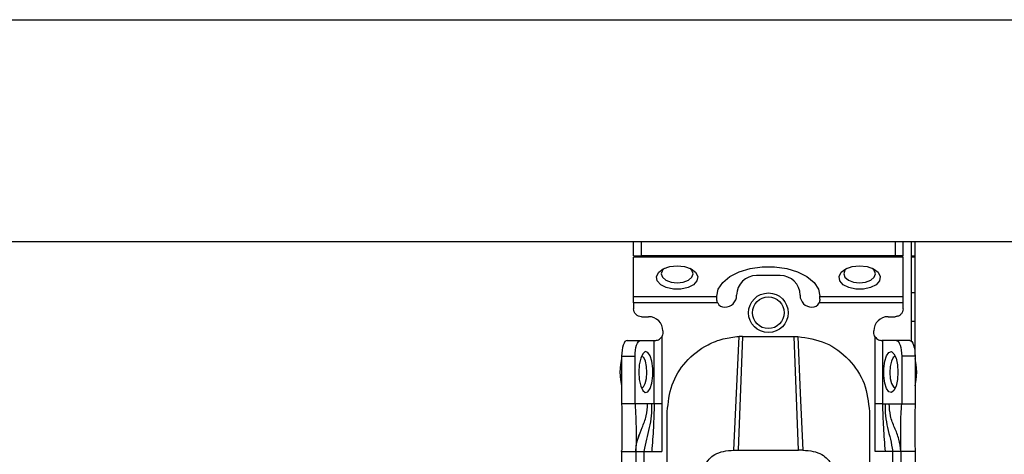
# Model space of a CAD drawing. Units: millimetres. Extents: x -2029 to 2481, y -1288 to 1733.
# Drawn here: x -701 to -577, y -455 to -400 of the extents above; entities that cross this region are included whole.
import ezdxf

# ---------------------------------------------------------------- set-up
doc = ezdxf.new("R2010")
doc.units = ezdxf.units.MM
doc.header["$MEASUREMENT"] = 0
doc.layers.get('0').update_dxf_attribs({"lineweight": 0})

msp = doc.modelspace()

# ---------------------------------------------------------------- linework, layer by layer
at = {"color": 18, "lineweight": 25, "true_color": 0x000000}
for p, q in [((-1179.47, -399.64), (1221.53, -399.64)), ((-1179.47, -427.64), (1221.53, -427.64)), ((-623.72, -429.44), (-623.72, -427.64)), ((-622.72, -429.44), (-622.72, -427.64)), ((-590.72, -427.64), (-590.72, -429.44)), ((-589.72, -429.44), (-589.72, -427.64)), ((-588.72, -427.64), (-588.72, -440.21)), ((-588.22, -442.14), (-588.22, -427.64)), ((-623.72, -429.44), (-622.72, -429.44)), ((-590.72, -429.44), (-622.72, -429.44)), ((-589.72, -429.44), (-590.72, -429.44)), ((-589.72, -429.62), (-623.72, -429.62)), ((-623.72, -434.58), (-623.72, -429.62)), ((-589.72, -434.58), (-589.72, -429.62)), ((-588.22, -429.64), (-588.72, -429.64)), ((-605.22, -431.94), (-608.22, -431.94)), ((-588.22, -434.14), (-588.72, -434.14)), ((-623.72, -434.58), (-613.22, -434.58)), ((-613.11, -435.4), (-623.72, -435.4)), ((-623.72, -435.4), (-623.72, -436.14)), ((-613.22, -434.58), (-613.22, -434.55)), ((-613.22, -434.94), (-613.22, -434.58)), ((-589.72, -435.4), (-600.33, -435.4)), ((-600.22, -434.58), (-600.22, -434.55)), ((-600.22, -434.58), (-589.72, -434.58)), ((-600.22, -434.94), (-600.22, -434.58)), ((-589.72, -436.14), (-589.72, -435.4)), ((-622.72, -437.14), (-621.82, -437.14)), ((-591.62, -437.14), (-590.72, -437.14)), ((-588.22, -437.74), (-588.72, -437.74)), ((-620.02, -438.94), (-620.02, -439.14)), ((-593.42, -439.14), (-593.42, -438.94)), ((-624.53, -440.14), (-622.84, -440.14)), ((-622.84, -440.14), (-621.1, -440.14)), ((-621.1, -448.14), (-621.1, -440.14)), ((-621.1, -440.14), (-621.02, -440.14)), ((-620.16, -439.66), (-620.16, -448.14)), ((-609.97, -439.62), (-610.54, -454)), ((-609.97, -439.62), (-610.42, -439.63)), ((-609.97, -439.62), (-603.47, -439.62)), ((-602.9, -454), (-603.47, -439.62)), ((-603.47, -439.62), (-603.01, -439.63)), ((-593.27, -448.14), (-593.27, -439.66)), ((-592.33, -440.14), (-592.42, -440.14)), ((-592.33, -440.14), (-592.33, -448.14)), ((-590.59, -440.14), (-592.33, -440.14)), ((-588.9, -440.14), (-590.59, -440.14)), ((-625.22, -442.14), (-625.22, -448.14)), ((-625.22, -442.14), (-623.53, -442.14)), ((-623.53, -448.14), (-623.53, -442.14)), ((-589.91, -442.14), (-589.91, -448.14)), ((-588.22, -442.14), (-589.91, -442.14)), ((-588.22, -442.14), (-588.22, -448.14)), ((-623.53, -448.14), (-625.22, -448.14)), ((-621.96, -448.14), (-623.53, -448.14)), ((-621.44, -448.14), (-621.96, -448.14)), ((-621.1, -448.14), (-621.44, -448.14)), ((-620.16, -448.14), (-620.17, -454.14)), ((-593.27, -454.14), (-593.27, -448.14)), ((-592.33, -448.14), (-592, -448.14)), ((-592, -448.14), (-591.48, -448.14)), ((-591.48, -448.14), (-589.91, -448.14)), ((-589.91, -448.14), (-588.22, -448.14)), ((-619.47, -457.14), (-619.47, -449.12)), ((-593.97, -449.12), (-593.97, -457.14)), ((-625.22, -454.14), (-625.22, -454.08)), ((-625.22, -454.14), (-623.42, -454.14)), ((-625.22, -454.14), (-625.22, -496.64)), ((-623.42, -454.14), (-623.42, -496.64)), ((-622.42, -454.14), (-621.42, -454.14)), ((-622.42, -454.14), (-622.42, -496.64)), ((-621.42, -454.14), (-620.17, -454.14)), ((-611.08, -454), (-610.54, -454)), ((-610.54, -454), (-602.9, -454)), ((-602.36, -454), (-602.9, -454)), ((-592.01, -454.14), (-593.27, -454.14)), ((-591.02, -454.14), (-592.01, -454.14)), ((-591.02, -496.64), (-591.02, -454.14)), ((-588.22, -454.14), (-590.02, -454.14)), ((-590.02, -454.14), (-590.02, -496.64)), ((-588.22, -454.14), (-588.22, -496.64))]:
    msp.add_line(p, q, dxfattribs=at)
at = {"color": 8, "lineweight": 25, "true_color": 0x808080}
msp.add_line((-588.72, -429.44), (-588.22, -429.44), dxfattribs=at)
at = {"color": 18, "lineweight": 25, "true_color": 0x000000}
for points in [[(-618.22, -430.71), (-617.28, -430.81), (-616.47, -431.1), (-615.89, -431.53), (-615.63, -432.06), (-615.72, -432.61), (-616.14, -433.1), (-616.85, -433.47), (-617.74, -433.67), (-618.7, -433.67), (-619.59, -433.47), (-620.29, -433.1), (-620.72, -432.61), (-620.81, -432.06), (-620.54, -431.53), (-619.97, -431.1), (-619.16, -430.81), (-618.22, -430.71)], [(-595.22, -430.71), (-594.28, -430.81), (-593.47, -431.1), (-592.89, -431.53), (-592.63, -432.06), (-592.72, -432.61), (-593.14, -433.1), (-593.85, -433.47), (-594.74, -433.67), (-595.7, -433.67), (-596.59, -433.47), (-597.29, -433.1), (-597.72, -432.61), (-597.81, -432.06), (-597.54, -431.53), (-596.97, -431.1), (-596.16, -430.81), (-595.22, -430.71)], [(-619.83, -431.03), (-620.07, -431.27), (-620.22, -431.71), (-620.07, -432.15), (-619.63, -432.52), (-618.98, -432.77), (-618.22, -432.86), (-617.45, -432.77), (-616.8, -432.52), (-616.37, -432.15), (-616.22, -431.71), (-616.37, -431.27), (-616.6, -431.03)], [(-613.22, -434.55), (-613.03, -433.66), (-612.47, -432.82), (-611.58, -432.08), (-610.41, -431.49), (-609.02, -431.07), (-607.5, -430.85), (-605.93, -430.85), (-604.41, -431.07), (-603.03, -431.49), (-601.85, -432.08), (-600.96, -432.82), (-600.41, -433.66), (-600.22, -434.55)], [(-596.83, -431.03), (-597.07, -431.27), (-597.22, -431.71), (-597.07, -432.15), (-596.63, -432.52), (-595.98, -432.77), (-595.22, -432.86), (-594.45, -432.77), (-593.8, -432.52), (-593.37, -432.15), (-593.22, -431.71), (-593.37, -431.27), (-593.6, -431.03)], [(-624.53, -440.14), (-624.67, -440.18), (-624.8, -440.29), (-624.91, -440.47), (-625.02, -440.72), (-625.1, -441.03), (-625.17, -441.37), (-625.2, -441.75), (-625.22, -442.14)], [(-623.53, -442.14), (-623.51, -441.75), (-623.47, -441.37), (-623.41, -441.03), (-623.33, -440.72), (-623.22, -440.47), (-623.1, -440.29), (-622.98, -440.18), (-622.84, -440.14)], [(-611.08, -454), (-610.75, -446.81), (-610.42, -439.63)], [(-603.01, -439.63), (-602.69, -446.81), (-602.36, -454)], [(-590.59, -440.14), (-590.46, -440.18), (-590.33, -440.29), (-590.21, -440.47), (-590.11, -440.72), (-590.02, -441.03), (-589.96, -441.37), (-589.92, -441.75), (-589.91, -442.14)], [(-588.9, -440.14), (-588.77, -440.18), (-588.64, -440.29), (-588.52, -440.47), (-588.42, -440.72), (-588.33, -441.03), (-588.27, -441.37), (-588.23, -441.75), (-588.22, -442.14)], [(-623.05, -444.14), (-622.99, -445.08), (-622.82, -445.89), (-622.55, -446.47), (-622.24, -446.73), (-621.91, -446.64), (-621.62, -446.21), (-621.4, -445.51), (-621.28, -444.62), (-621.28, -443.66), (-621.4, -442.77), (-621.62, -442.06), (-621.91, -441.64), (-622.24, -441.55), (-622.55, -441.81), (-622.82, -442.39), (-622.99, -443.2), (-623.05, -444.14)], [(-590.39, -444.14), (-590.45, -445.08), (-590.62, -445.89), (-590.88, -446.47), (-591.19, -446.73), (-591.52, -446.64), (-591.81, -446.21), (-592.03, -445.51), (-592.15, -444.62), (-592.15, -443.66), (-592.03, -442.77), (-591.81, -442.06), (-591.52, -441.64), (-591.19, -441.55), (-590.88, -441.81), (-590.62, -442.39), (-590.45, -443.2), (-590.39, -444.14)], [(-625.22, -442.41), (-625.37, -443.16), (-625.43, -444.14)], [(-622.04, -444.19), (-622.08, -443.42), (-622.23, -442.76), (-622.44, -442.31), (-622.7, -442.14), (-622.72, -442.14)], [(-590.71, -442.14), (-590.73, -442.14), (-590.99, -442.31), (-591.21, -442.76), (-591.35, -443.42), (-591.4, -444.19), (-591.34, -444.95), (-591.18, -445.59), (-590.96, -446), (-590.71, -446.14)], [(-588, -444.14), (-588.07, -443.16), (-588.22, -442.41)], [(-625.43, -444.14), (-625.37, -445.11), (-625.22, -445.86)], [(-622.72, -446.14), (-622.48, -446), (-622.25, -445.59), (-622.1, -444.95), (-622.04, -444.19)], [(-588.22, -445.86), (-588.07, -445.11), (-588, -444.14)]]:
    msp.add_lwpolyline(points, dxfattribs=at)
for radius in [2.5, 2]:
    msp.add_circle((-606.72, -436.64), radius, dxfattribs=at)
for points in [[(-608.22, -431.94), (-609.6, -431.94), (-610.72, -433.06), (-610.72, -434.44)], [(-602.72, -434.44), (-602.72, -433.06), (-603.84, -431.94), (-605.22, -431.94)], [(-612.22, -435.94), (-611.39, -435.94), (-610.72, -435.27), (-610.72, -434.44)], [(-602.72, -434.44), (-602.72, -435.27), (-602.05, -435.94), (-601.22, -435.94)], [(-613.11, -435.4), (-612.94, -435.73), (-612.59, -435.94), (-612.22, -435.94)], [(-601.22, -435.94), (-600.84, -435.94), (-600.5, -435.73), (-600.33, -435.4)], [(-620.02, -438.94), (-620.02, -437.94), (-620.82, -437.14), (-621.82, -437.14)], [(-591.62, -437.14), (-592.61, -437.14), (-593.42, -437.94), (-593.42, -438.94)]]:
    msp.add_open_spline(points, degree=3, dxfattribs=at)
for points, knots in [([(-623.72, -435.4), (-623.72, -435.32), (-623.72, -435.24), (-623.72, -435.16), (-623.72, -435.08), (-623.72, -435.01), (-623.72, -434.94), (-623.72, -434.86), (-623.72, -434.8), (-623.72, -434.74), (-623.72, -434.68), (-623.72, -434.63), (-623.72, -434.58)], [0, 0, 0, 0, 1, 1, 1, 2, 2, 2, 3, 3, 3, 4, 4, 4, 4]), ([(-613.11, -435.4), (-613.14, -435.32), (-613.17, -435.25), (-613.19, -435.17), (-613.21, -435.09), (-613.21, -435.02), (-613.22, -434.94)], [0, 0, 0, 0, 1, 1, 1, 2, 2, 2, 2]), ([(-600.22, -434.94), (-600.22, -435.02), (-600.23, -435.09), (-600.25, -435.17), (-600.26, -435.25), (-600.3, -435.32), (-600.33, -435.4)], [0, 0, 0, 0, 1, 1, 1, 2, 2, 2, 2]), ([(-589.72, -435.4), (-589.72, -435.32), (-589.72, -435.24), (-589.72, -435.16), (-589.72, -435.08), (-589.72, -435.01), (-589.72, -434.94), (-589.72, -434.86), (-589.72, -434.8), (-589.72, -434.74), (-589.72, -434.68), (-589.72, -434.63), (-589.72, -434.58)], [0, 0, 0, 0, 1, 1, 1, 2, 2, 2, 3, 3, 3, 4, 4, 4, 4]), ([(-622.72, -437.14), (-622.85, -437.12), (-622.98, -437.11), (-623.1, -437.06), (-623.22, -437.02), (-623.33, -436.94), (-623.42, -436.84), (-623.52, -436.75), (-623.6, -436.64), (-623.64, -436.52), (-623.69, -436.4), (-623.7, -436.27), (-623.72, -436.14)], [0, 0, 0, 0, 1, 1, 1, 2, 2, 2, 3, 3, 3, 4, 4, 4, 4]), ([(-589.72, -436.14), (-589.73, -436.27), (-589.75, -436.4), (-589.79, -436.52), (-589.84, -436.64), (-589.92, -436.75), (-590.01, -436.84), (-590.1, -436.94), (-590.21, -437.02), (-590.33, -437.06), (-590.46, -437.11), (-590.59, -437.12), (-590.72, -437.14)], [0, 0, 0, 0, 1, 1, 1, 2, 2, 2, 3, 3, 3, 4, 4, 4, 4]), ([(-620.02, -439.14), (-620.02, -439.23), (-620.03, -439.32), (-620.05, -439.41), (-620.08, -439.49), (-620.12, -439.58), (-620.16, -439.66)], [0, 0, 0, 0, 1, 1, 1, 2, 2, 2, 2]), ([(-593.27, -439.66), (-593.31, -439.58), (-593.36, -439.49), (-593.38, -439.41), (-593.4, -439.32), (-593.41, -439.23), (-593.42, -439.14)], [0, 0, 0, 0, 1, 1, 1, 2, 2, 2, 2]), ([(-621.02, -440.14), (-620.96, -440.14), (-620.9, -440.13), (-620.83, -440.12), (-620.76, -440.11), (-620.67, -440.08), (-620.59, -440.04), (-620.51, -440), (-620.42, -439.95), (-620.35, -439.89), (-620.28, -439.82), (-620.22, -439.74), (-620.16, -439.66)], [0, 0, 0, 0, 1, 1, 1, 2, 2, 2, 3, 3, 3, 4, 4, 4, 4]), ([(-619.47, -449.12), (-619.34, -447.97), (-619.22, -446.82), (-618.85, -445.74), (-618.48, -444.69), (-617.87, -443.71), (-617.12, -442.86), (-616.32, -441.97), (-615.37, -441.23), (-614.32, -440.68), (-613.72, -440.36), (-613.08, -440.11), (-612.42, -439.94), (-611.77, -439.78), (-611.1, -439.7), (-610.42, -439.63)], [0, 0, 0, 0, 1, 1, 1, 2, 2, 2, 3, 3, 3, 4, 4, 4, 5, 5, 5, 5]), ([(-603.01, -439.63), (-601.81, -439.82), (-600.61, -440.02), (-599.52, -440.48), (-598.42, -440.95), (-597.43, -441.68), (-596.59, -442.57), (-595.75, -443.45), (-595.06, -444.47), (-594.65, -445.59), (-594.24, -446.71), (-594.1, -447.91), (-593.97, -449.12)], [0, 0, 0, 0, 1, 1, 1, 2, 2, 2, 3, 3, 3, 4, 4, 4, 4]), ([(-593.27, -439.66), (-593.21, -439.74), (-593.15, -439.82), (-593.08, -439.89), (-593.01, -439.95), (-592.93, -440), (-592.84, -440.04), (-592.76, -440.08), (-592.68, -440.11), (-592.61, -440.12), (-592.54, -440.13), (-592.48, -440.14), (-592.42, -440.14)], [0, 0, 0, 0, 1, 1, 1, 2, 2, 2, 3, 3, 3, 4, 4, 4, 4]), ([(-625.22, -448.14), (-625.2, -449.25), (-625.18, -450.36), (-625.18, -451.49), (-625.19, -452.37), (-625.2, -453.25), (-625.22, -454.14)], [0, 0, 0, 0, 1, 1, 1, 2, 2, 2, 2]), ([(-623.53, -448.14), (-623.47, -449.24), (-623.42, -450.34), (-623.4, -451.47), (-623.39, -452.35), (-623.41, -453.24), (-623.42, -454.14)], [0, 0, 0, 0, 1, 1, 1, 2, 2, 2, 2]), ([(-621.44, -448.14), (-621.44, -448.65), (-621.44, -449.16), (-621.49, -449.65), (-621.54, -450.16), (-621.64, -450.65), (-621.75, -451.14), (-621.86, -451.63), (-621.99, -452.12), (-622.1, -452.62), (-622.22, -453.12), (-622.32, -453.63), (-622.42, -454.14)], [0, 0, 0, 0, 1, 1, 1, 2, 2, 2, 3, 3, 3, 4, 4, 4, 4]), ([(-621.1, -448.14), (-621.14, -449.14), (-621.17, -450.14), (-621.22, -451.14), (-621.27, -452.14), (-621.35, -453.14), (-621.42, -454.14)], [0, 0, 0, 0, 1, 1, 1, 2, 2, 2, 2]), ([(-620.16, -448.14), (-620.27, -448.14), (-620.37, -448.14), (-620.46, -448.14), (-620.56, -448.14), (-620.65, -448.14), (-620.74, -448.14), (-620.82, -448.14), (-620.9, -448.14), (-620.96, -448.14), (-621.02, -448.14), (-621.06, -448.14), (-621.1, -448.14)], [0, 0, 0, 0, 1, 1, 1, 2, 2, 2, 3, 3, 3, 4, 4, 4, 4]), ([(-592.33, -448.14), (-592.38, -448.14), (-592.42, -448.14), (-592.48, -448.14), (-592.54, -448.14), (-592.61, -448.14), (-592.7, -448.14), (-592.78, -448.14), (-592.87, -448.14), (-592.97, -448.14), (-593.07, -448.14), (-593.17, -448.14), (-593.27, -448.14)], [0, 0, 0, 0, 1, 1, 1, 2, 2, 2, 3, 3, 3, 4, 4, 4, 4]), ([(-592.33, -448.14), (-592.3, -449.14), (-592.27, -450.14), (-592.21, -451.14), (-592.16, -452.14), (-592.09, -453.14), (-592.01, -454.14)], [0, 0, 0, 0, 1, 1, 1, 2, 2, 2, 2]), ([(-592, -448.14), (-592, -448.65), (-592, -449.16), (-591.95, -449.65), (-591.9, -450.16), (-591.8, -450.65), (-591.68, -451.14), (-591.57, -451.63), (-591.45, -452.12), (-591.33, -452.62), (-591.22, -453.12), (-591.12, -453.63), (-591.02, -454.14)], [0, 0, 0, 0, 1, 1, 1, 2, 2, 2, 3, 3, 3, 4, 4, 4, 4]), ([(-590.02, -454.14), (-590.08, -453.62), (-590.14, -453.1), (-590.27, -452.61), (-590.4, -452.1), (-590.6, -451.62), (-590.81, -451.14), (-591.01, -450.66), (-591.2, -450.18), (-591.31, -449.66), (-591.42, -449.17), (-591.45, -448.66), (-591.48, -448.14)], [0, 0, 0, 0, 1, 1, 1, 2, 2, 2, 3, 3, 3, 4, 4, 4, 4]), ([(-590.02, -454.14), (-590.02, -453.56), (-590.02, -452.99), (-590.03, -452.43), (-590.03, -451.86), (-590.04, -451.31), (-590.03, -450.76), (-590.01, -449.89), (-589.96, -449.01), (-589.91, -448.14)], [0, 0, 0, 0, 1, 1, 1, 2, 2, 2, 3, 3, 3, 3]), ([(-588.22, -448.14), (-588.24, -449.25), (-588.26, -450.36), (-588.25, -451.49), (-588.25, -452.37), (-588.23, -453.25), (-588.22, -454.14)], [0, 0, 0, 0, 1, 1, 1, 2, 2, 2, 2]), ([(-623.42, -454.14), (-623.42, -454.13), (-623.42, -454.13), (-623.42, -454.1), (-623.42, -454.06), (-623.42, -453.97), (-623.41, -453.86), (-623.41, -453.76), (-623.4, -453.63), (-623.38, -453.49), (-623.36, -453.34), (-623.34, -453.18), (-623.3, -453.01), (-623.21, -452.65), (-623.07, -452.28), (-622.93, -451.9)], [0, 0, 0, 0, 1, 1, 1, 2, 2, 2, 3, 3, 3, 4, 4, 4, 5, 5, 5, 5]), ([(-623.42, -454.14), (-623.4, -454.14), (-623.39, -454.14), (-623.34, -454.14), (-623.3, -454.14), (-623.22, -454.14), (-623.12, -454.14), (-623.03, -454.14), (-622.92, -454.14), (-622.8, -454.14), (-622.68, -454.14), (-622.55, -454.14), (-622.42, -454.14)], [0, 0, 0, 0, 1, 1, 1, 2, 2, 2, 3, 3, 3, 4, 4, 4, 4]), ([(-614.72, -455.88), (-614.56, -455.62), (-614.4, -455.35), (-614.17, -455.11), (-613.98, -454.9), (-613.74, -454.71), (-613.45, -454.54), (-613.14, -454.37), (-612.77, -454.22), (-612.38, -454.14), (-611.97, -454.05), (-611.52, -454.02), (-611.08, -454)], [0, 0, 0, 0, 1, 1, 1, 2, 2, 2, 3, 3, 3, 4, 4, 4, 4]), ([(-602.36, -454), (-601.91, -454.02), (-601.47, -454.05), (-601.05, -454.14), (-600.66, -454.22), (-600.3, -454.37), (-599.98, -454.55), (-599.7, -454.71), (-599.45, -454.9), (-599.26, -455.11), (-599.04, -455.35), (-598.87, -455.62), (-598.71, -455.88)], [0, 0, 0, 0, 1, 1, 1, 2, 2, 2, 3, 3, 3, 4, 4, 4, 4]), ([(-590.02, -454.14), (-590.03, -454.14), (-590.05, -454.14), (-590.09, -454.14), (-590.14, -454.14), (-590.22, -454.14), (-590.31, -454.14), (-590.4, -454.14), (-590.51, -454.14), (-590.63, -454.14), (-590.76, -454.14), (-590.89, -454.14), (-591.02, -454.14)], [0, 0, 0, 0, 1, 1, 1, 2, 2, 2, 3, 3, 3, 4, 4, 4, 4])]:
    msp.add_open_spline(points, degree=3, knots=knots, dxfattribs=at)
at = {"color": 8, "lineweight": 25, "true_color": 0x808080}
msp.add_open_spline([(-623.12, -452.5), (-622.96, -452.04), (-622.8, -451.59), (-622.63, -451.14), (-622.44, -450.65), (-622.23, -450.17), (-622.12, -449.66), (-622.01, -449.17), (-621.98, -448.66), (-621.96, -448.14)], degree=3, knots=[0, 0, 0, 0, 1, 1, 1, 2, 2, 2, 3, 3, 3, 3], dxfattribs=at)

doc.saveas('drawing.dxf')
